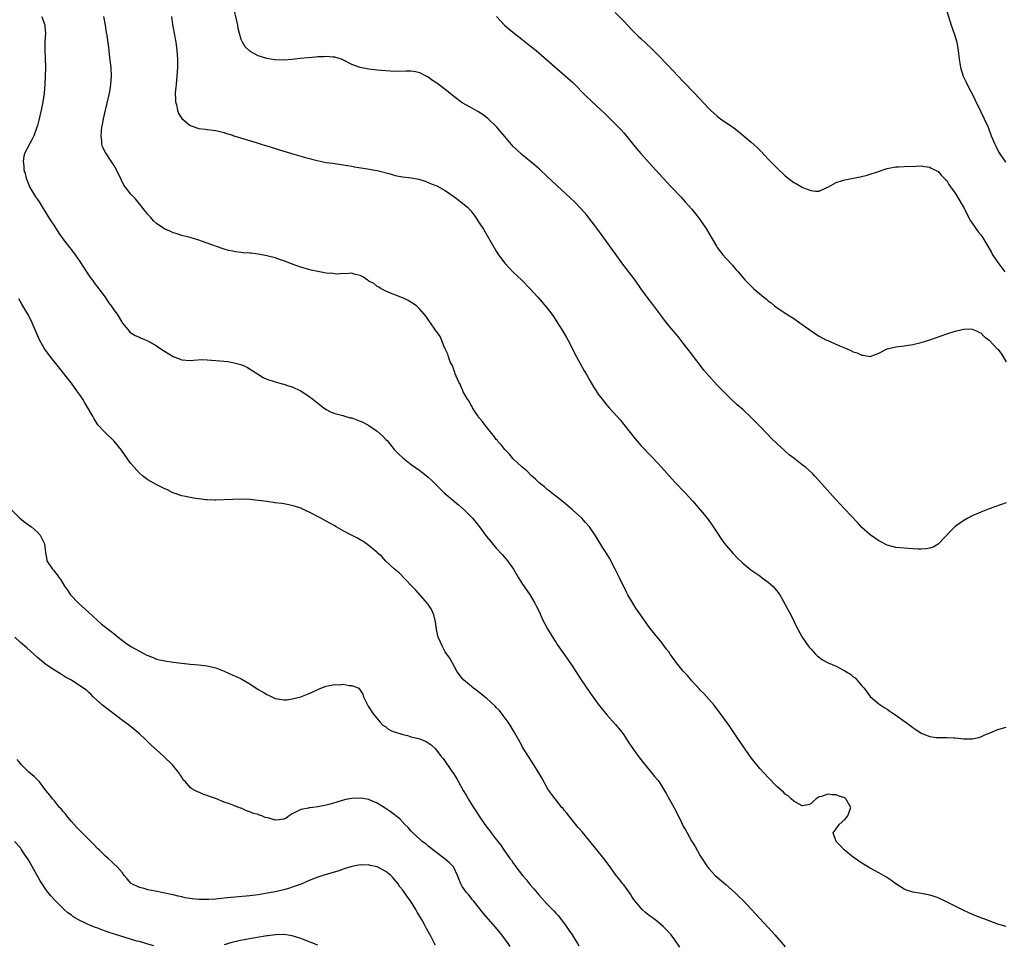
# Model space of a CAD drawing. Units: inches. Extents: x 2622000 to 2625000, y 1491000 to 1494000.
# Drawn here: x 2623781 to 2624013, y 1493153 to 1493370 of the extents above; entities that cross this region are included whole.
import ezdxf

# ---------------------------------------------------------------- set-up
doc = ezdxf.new("R2010")
doc.units = ezdxf.units.IN
doc.header["$MEASUREMENT"] = 0
doc.layers.add('LD26221491_10ft', color=121, linetype='Continuous')

msp = doc.modelspace()

# ---------------------------------------------------------------- linework, layer by layer
at = {"layer": 'LD26221491_10ft'}
for points, elevation in [([(2624013, 1493256.63), (2624009, 1493255.25), (2624007, 1493254.46), (2624005, 1493253.55), (2624003.94, 1493253), (2624003, 1493252.47), (2624001, 1493251.1), (2623999.93, 1493250.07), (2623997.07, 1493247), (2623997, 1493246.94), (2623995.8, 1493246.2), (2623995, 1493245.96), (2623994.19, 1493245.81), (2623993, 1493245.74), (2623992.24, 1493245.76), (2623991, 1493245.82), (2623989.91, 1493245.91), (2623989, 1493245.96), (2623987.95, 1493246.05), (2623987, 1493246.16), (2623985, 1493246.68), (2623983.47, 1493247.47), (2623983, 1493247.7), (2623982.24, 1493248.24), (2623981, 1493249.07), (2623979, 1493250.84), (2623977.97, 1493251.97), (2623975, 1493255.14), (2623973, 1493257.33), (2623971.49, 1493259), (2623969, 1493261.8), (2623967.9, 1493263), (2623967.45, 1493263.45), (2623966.43, 1493264.43), (2623965.75, 1493265), (2623965, 1493265.59), (2623963, 1493267.11), (2623961.95, 1493267.95), (2623960.87, 1493268.87), (2623959, 1493270.59), (2623957.78, 1493271.78), (2623956.79, 1493272.79), (2623955, 1493274.7), (2623953, 1493276.74), (2623951, 1493278.58), (2623949.7, 1493279.7), (2623948.3, 1493281), (2623947, 1493282.25), (2623945, 1493284.32), (2623943, 1493286.52), (2623941.87, 1493287.87), (2623940.99, 1493288.99), (2623938.42, 1493292.42), (2623937, 1493294.23), (2623935.77, 1493295.77), (2623934.72, 1493297), (2623933.07, 1493299), (2623932.17, 1493300.17), (2623931, 1493301.74), (2623929.57, 1493303.57), (2623928.7, 1493304.7), (2623927, 1493307.09), (2623925.66, 1493309), (2623922.81, 1493312.81), (2623921, 1493315.32), (2623918.31, 1493319), (2623916.93, 1493320.93), (2623915.36, 1493323), (2623914.31, 1493324.31), (2623913, 1493325.8), (2623911.41, 1493327.41), (2623910.39, 1493328.39), (2623907.28, 1493331.28), (2623905, 1493333.43), (2623903.14, 1493335.14), (2623902.06, 1493336.06), (2623899, 1493338.54), (2623897.74, 1493339.74), (2623897, 1493340.48), (2623895, 1493342.82), (2623894.01, 1493344.01), (2623893.12, 1493345), (2623893, 1493345.13), (2623891, 1493347.03), (2623889.88, 1493347.88), (2623888.67, 1493348.67), (2623887, 1493349.59), (2623885, 1493350.71), (2623883, 1493352.2), (2623882.07, 1493353), (2623881, 1493353.88), (2623879, 1493355.38), (2623878.01, 1493356.01), (2623877, 1493356.74), (2623876.82, 1493356.82), (2623876.5, 1493357), (2623875, 1493357.79), (2623873.99, 1493358.01), (2623873, 1493358.21), (2623871.8, 1493358.2), (2623869, 1493358.11), (2623867, 1493358.22), (2623865, 1493358.42), (2623863, 1493358.63), (2623861, 1493359.01), (2623859, 1493359.77), (2623856.88, 1493360.88), (2623856.55, 1493361), (2623855, 1493361.47), (2623854.55, 1493361.45), (2623853, 1493361.6), (2623852.46, 1493361.54), (2623851, 1493361.51), (2623850.53, 1493361.47), (2623848.65, 1493361.35), (2623846.84, 1493361.16), (2623845, 1493360.9), (2623843, 1493360.77), (2623840.87, 1493360.87), (2623839.9, 1493361), (2623839, 1493361.16), (2623838.75, 1493361.25), (2623837, 1493361.77), (2623835.25, 1493362.75), (2623835, 1493362.87), (2623834.85, 1493363), (2623833.92, 1493363.92), (2623833.29, 1493365), (2623833, 1493365.65), (2623832.58, 1493367), (2623832.24, 1493368.24), (2623832.14, 1493369), (2623831.95, 1493370.05), (2623831.24, 1493373)], 8900), ([(2623921, 1493371.98), (2623923, 1493369.92), (2623925, 1493367.81), (2623926.4, 1493366.4), (2623927, 1493365.83), (2623929.53, 1493363.53), (2623931, 1493362.05), (2623933.48, 1493359.48), (2623935.81, 1493357), (2623937, 1493355.72), (2623939.62, 1493353), (2623943, 1493349.38), (2623943.39, 1493349), (2623945, 1493347.57), (2623945.77, 1493347), (2623948.86, 1493344.86), (2623950.01, 1493344.01), (2623953, 1493341.5), (2623954.31, 1493340.31), (2623955, 1493339.58), (2623955.3, 1493339.3), (2623957, 1493337.48), (2623958.24, 1493336.24), (2623959, 1493335.44), (2623961, 1493333.52), (2623963, 1493331.99), (2623963.66, 1493331.66), (2623965, 1493330.85), (2623965.27, 1493330.73), (2623967, 1493330.07), (2623968.08, 1493329.92), (2623969, 1493329.96), (2623970.78, 1493330.78), (2623971, 1493330.87), (2623973, 1493331.97), (2623974.43, 1493332.43), (2623975, 1493332.63), (2623978.66, 1493333.34), (2623980.28, 1493333.72), (2623981, 1493333.94), (2623982.44, 1493334.44), (2623985, 1493335.3), (2623985.35, 1493335.35), (2623987, 1493335.66), (2623987.68, 1493335.68), (2623989, 1493335.77), (2623991.83, 1493335.83), (2623993, 1493335.88), (2623993.74, 1493335.74), (2623995, 1493335.62), (2623995.37, 1493335.37), (2623997, 1493334.57), (2623997.71, 1493333.71), (2623998.43, 1493333), (2623998.7, 1493332.7), (2623999, 1493332.44), (2623999.52, 1493331.52), (2623999.86, 1493331), (2624001, 1493329.47), (2624001.89, 1493327.89), (2624002.47, 1493327), (2624003, 1493326.1), (2624004.02, 1493324.02), (2624004.62, 1493323), (2624005, 1493322.43), (2624006.41, 1493320.41), (2624007, 1493319.67), (2624007.48, 1493319), (2624008.67, 1493317), (2624009.5, 1493315.5), (2624009.8, 1493315), (2624011, 1493313.17), (2624012.66, 1493311)], 8880), ([(2623999, 1493372.25), (2624000.07, 1493369), (2624000.76, 1493367), (2624001.36, 1493365), (2624001.72, 1493363), (2624001.91, 1493361), (2624002.05, 1493360.05), (2624002.24, 1493359), (2624002.9, 1493357), (2624003.57, 1493355.57), (2624003.82, 1493355), (2624004.63, 1493353.37), (2624005.57, 1493351.57), (2624005.83, 1493351), (2624006.24, 1493350.24), (2624007, 1493348.64), (2624007.84, 1493347), (2624008.71, 1493345), (2624009.49, 1493343), (2624010.33, 1493341), (2624010.54, 1493340.54), (2624011.2, 1493339.2), (2624012.8, 1493336.8)], 8870), ([(2623786.06, 1493371), (2623786.74, 1493369), (2623786.77, 1493368.77), (2623786.9, 1493367), (2623786.79, 1493365.21), (2623786.75, 1493363), (2623786.85, 1493361.15), (2623786.91, 1493359), (2623786.86, 1493357), (2623786.78, 1493355), (2623786.62, 1493353), (2623786.31, 1493351), (2623785.88, 1493349), (2623785.32, 1493346.68), (2623785, 1493345.41), (2623784.88, 1493345), (2623784.18, 1493343), (2623783.82, 1493342.18), (2623782.05, 1493339), (2623781.8, 1493338.2), (2623781.67, 1493337), (2623781.84, 1493335.84), (2623781.85, 1493335), (2623782.11, 1493334.11), (2623782.36, 1493333), (2623783, 1493331.41), (2623783.18, 1493331), (2623784.59, 1493328.59), (2623785, 1493327.96), (2623785.4, 1493327.4), (2623787.71, 1493323.71), (2623788.18, 1493323), (2623789, 1493321.7), (2623790.08, 1493320.08), (2623791, 1493318.77), (2623792.62, 1493316.62), (2623793, 1493316.15), (2623793.88, 1493315), (2623795, 1493313.44), (2623796.54, 1493311), (2623797.53, 1493309.53), (2623797.95, 1493309), (2623798.38, 1493308.38), (2623799.5, 1493307), (2623800.95, 1493305), (2623801.77, 1493303.77), (2623802.36, 1493303), (2623803, 1493302.03), (2623803.76, 1493301), (2623805, 1493298.88), (2623806.58, 1493297), (2623806.79, 1493296.79), (2623808.02, 1493296.02), (2623809, 1493295.6), (2623809.4, 1493295.4), (2623811, 1493294.72), (2623813, 1493293.6), (2623814.55, 1493292.55), (2623817, 1493291.05), (2623819, 1493290.25), (2623821, 1493290.13), (2623821.78, 1493290.22), (2623823.68, 1493290.32), (2623825, 1493290.29), (2623827, 1493290.15), (2623827.98, 1493290.02), (2623829.84, 1493289.84), (2623831, 1493289.61), (2623832.85, 1493289.15), (2623833, 1493289.12), (2623833.39, 1493289), (2623834.48, 1493288.48), (2623836.84, 1493287), (2623838.12, 1493286.12), (2623839, 1493285.76), (2623841, 1493285.07), (2623842.62, 1493284.62), (2623843, 1493284.55), (2623844.13, 1493284.13), (2623845, 1493283.89), (2623845.58, 1493283.58), (2623847, 1493282.95), (2623849, 1493281.62), (2623849.84, 1493281), (2623851, 1493280.05), (2623852.39, 1493279), (2623853, 1493278.56), (2623854, 1493278), (2623855, 1493277.61), (2623856.85, 1493277.15), (2623857.33, 1493277), (2623858.64, 1493276.64), (2623859, 1493276.59), (2623860.15, 1493276.15), (2623861, 1493275.86), (2623861.59, 1493275.59), (2623863, 1493274.85), (2623865, 1493273.49), (2623866.32, 1493272.32), (2623867, 1493271.56), (2623867.29, 1493271.29), (2623869, 1493269.14), (2623870.05, 1493268.05), (2623871, 1493267.19), (2623873, 1493265.66), (2623875, 1493264.25), (2623875.72, 1493263.72), (2623877, 1493262.67), (2623877.86, 1493261.86), (2623878.69, 1493261), (2623879, 1493260.71), (2623879.85, 1493259.85), (2623880.76, 1493259), (2623884.14, 1493256.14), (2623885.42, 1493255), (2623886.22, 1493254.22), (2623887.39, 1493253), (2623888.13, 1493252.13), (2623889.02, 1493251.02), (2623890.73, 1493248.73), (2623891.61, 1493247.61), (2623893, 1493245.98), (2623894.43, 1493244.43), (2623895.66, 1493243), (2623897.04, 1493241), (2623898.23, 1493239), (2623899, 1493237.77), (2623901, 1493234.89), (2623902.1, 1493233), (2623902.41, 1493232.41), (2623903.05, 1493231.05), (2623903.96, 1493229), (2623904.31, 1493228.31), (2623905.04, 1493227), (2623906.54, 1493224.54), (2623907, 1493223.87), (2623907.34, 1493223.34), (2623909.8, 1493219.8), (2623911, 1493218.02), (2623913, 1493214.96), (2623915, 1493212.01), (2623917, 1493209.25), (2623917.99, 1493207.99), (2623919, 1493206.76), (2623921, 1493204.58), (2623922.3, 1493203), (2623923, 1493202.07), (2623924.21, 1493200.21), (2623925.81, 1493197.81), (2623926.67, 1493196.67), (2623927, 1493196.26), (2623927.53, 1493195.53), (2623929, 1493193.83), (2623929.69, 1493193), (2623930.26, 1493192.26), (2623931, 1493191.42), (2623931.3, 1493191), (2623933, 1493188.23), (2623934.86, 1493184.86), (2623935.56, 1493183.56), (2623936.58, 1493181.42), (2623937, 1493180.59), (2623937.58, 1493179.58), (2623937.88, 1493179), (2623939, 1493176.96), (2623939.76, 1493175.76), (2623941, 1493173.6), (2623942.73, 1493171), (2623943, 1493170.64), (2623944.52, 1493169), (2623945, 1493168.55), (2623947, 1493166.82), (2623949.02, 1493165.02), (2623950.06, 1493164.06), (2623951.07, 1493163.07), (2623953, 1493161.04), (2623955, 1493158.89), (2623957, 1493156.73), (2623958.57, 1493155), (2623961, 1493152.22)], 8930), ([(2624013, 1493156.94), (2624011, 1493157.49), (2624009, 1493158.28), (2624005.59, 1493159.59), (2624004.19, 1493160.19), (2624002.84, 1493160.84), (2623998.49, 1493163), (2623997.48, 1493163.48), (2623997, 1493163.68), (2623996.04, 1493164.04), (2623995, 1493164.38), (2623993, 1493164.74), (2623991, 1493165.06), (2623989.53, 1493165.53), (2623989, 1493165.77), (2623987, 1493167), (2623985.84, 1493167.84), (2623984.64, 1493168.64), (2623983, 1493169.62), (2623981, 1493170.7), (2623979, 1493171.86), (2623977, 1493173.26), (2623974.88, 1493175), (2623973.97, 1493175.97), (2623972.96, 1493177), (2623972.28, 1493179), (2623973, 1493179.96), (2623973.68, 1493181), (2623975, 1493182.17), (2623975.69, 1493183), (2623976.13, 1493184.13), (2623976.42, 1493185), (2623975.27, 1493187), (2623975, 1493187.2), (2623973.66, 1493187.66), (2623973, 1493187.94), (2623971.94, 1493187.94), (2623971, 1493188.09), (2623969.56, 1493187.56), (2623969, 1493187.51), (2623968.27, 1493187), (2623967.6, 1493186.4), (2623967, 1493185.82), (2623966.4, 1493185.6), (2623965, 1493185.39), (2623964.27, 1493185.73), (2623963, 1493186.48), (2623962.42, 1493187), (2623961.7, 1493187.7), (2623961, 1493188.08), (2623960.55, 1493188.55), (2623959, 1493189.92), (2623957, 1493192.01), (2623955, 1493194.14), (2623954.28, 1493195), (2623953, 1493196.68), (2623950.01, 1493201), (2623947.98, 1493203.98), (2623945.47, 1493207.47), (2623944.6, 1493208.6), (2623944.24, 1493209), (2623943, 1493210.45), (2623941.8, 1493211.8), (2623941, 1493212.6), (2623940.82, 1493212.82), (2623939, 1493214.78), (2623937.98, 1493215.98), (2623937, 1493217.06), (2623935.42, 1493219), (2623935, 1493219.53), (2623934.4, 1493220.4), (2623933.95, 1493221), (2623933.57, 1493221.57), (2623933, 1493222.31), (2623931.86, 1493223.86), (2623931, 1493224.87), (2623929.31, 1493227), (2623929, 1493227.41), (2623927, 1493230.19), (2623925.86, 1493231.86), (2623925.1, 1493233), (2623923.97, 1493235), (2623923.64, 1493235.64), (2623922, 1493239), (2623921, 1493241.01), (2623919.6, 1493243.6), (2623919, 1493244.61), (2623918.08, 1493246.08), (2623916.3, 1493249), (2623914.91, 1493251), (2623914.02, 1493252.02), (2623913.12, 1493253), (2623910.97, 1493254.97), (2623908.79, 1493256.79), (2623907, 1493258.24), (2623906.02, 1493259), (2623905.47, 1493259.47), (2623905, 1493259.8), (2623904.36, 1493260.36), (2623903.5, 1493261), (2623903, 1493261.45), (2623902.23, 1493262.23), (2623901.3, 1493263), (2623900.16, 1493264.16), (2623899, 1493265.09), (2623897, 1493267), (2623896.1, 1493268.1), (2623895.15, 1493269), (2623895, 1493269.17), (2623894.21, 1493270.21), (2623893.45, 1493271), (2623893.27, 1493271.27), (2623893, 1493271.57), (2623892.42, 1493272.42), (2623891.89, 1493273), (2623890.29, 1493275), (2623889.78, 1493275.78), (2623889, 1493276.63), (2623888.85, 1493276.85), (2623888.72, 1493277), (2623888.12, 1493277.88), (2623887.41, 1493279), (2623887.29, 1493279.29), (2623887, 1493279.72), (2623886.58, 1493280.58), (2623886.25, 1493281), (2623885.24, 1493282.76), (2623885.12, 1493283), (2623885.1, 1493283.1), (2623885, 1493283.27), (2623884.52, 1493284.51), (2623884.2, 1493285), (2623883.55, 1493286.45), (2623883.35, 1493287), (2623883.28, 1493287.28), (2623883, 1493287.93), (2623882.74, 1493288.74), (2623882.58, 1493289), (2623882.17, 1493289.83), (2623881.76, 1493291), (2623881.63, 1493291.63), (2623881, 1493292.83), (2623880.95, 1493292.95), (2623880.81, 1493293.19), (2623879.77, 1493295.77), (2623879, 1493296.89), (2623878.96, 1493296.96), (2623878.72, 1493297.28), (2623877.49, 1493299), (2623877.26, 1493299.26), (2623876.46, 1493300.46), (2623876.06, 1493301), (2623875, 1493302.2), (2623874.24, 1493303), (2623872.25, 1493304.25), (2623871, 1493304.82), (2623870.89, 1493304.89), (2623870.54, 1493305), (2623868.07, 1493305.93), (2623867, 1493306.41), (2623865.93, 1493307), (2623865.35, 1493307.35), (2623865, 1493307.5), (2623864.2, 1493308.2), (2623863, 1493308.81), (2623862.89, 1493308.89), (2623862.68, 1493309), (2623861.73, 1493309.73), (2623861, 1493310.09), (2623859.59, 1493310.41), (2623859, 1493310.64), (2623857.48, 1493310.52), (2623857, 1493310.59), (2623855.54, 1493310.46), (2623855, 1493310.5), (2623854.56, 1493310.56), (2623853, 1493310.65), (2623851, 1493311.02), (2623849.4, 1493311.4), (2623847.82, 1493311.82), (2623847, 1493312.08), (2623846.33, 1493312.33), (2623845, 1493312.78), (2623844.86, 1493312.86), (2623844.44, 1493313), (2623843, 1493313.56), (2623842.22, 1493313.78), (2623841, 1493314.23), (2623839.34, 1493314.66), (2623839, 1493314.76), (2623837, 1493315.16), (2623835.34, 1493315.34), (2623835, 1493315.4), (2623833.47, 1493315.47), (2623833, 1493315.55), (2623831.66, 1493315.66), (2623831, 1493315.81), (2623830, 1493316), (2623829, 1493316.33), (2623828.48, 1493316.48), (2623825, 1493317.73), (2623823.88, 1493318.12), (2623823, 1493318.4), (2623821, 1493319.01), (2623819, 1493319.53), (2623817.89, 1493319.89), (2623817, 1493320.14), (2623816.43, 1493320.43), (2623815.02, 1493321), (2623813, 1493322.36), (2623812.36, 1493323), (2623811.72, 1493323.72), (2623811, 1493324.45), (2623810.78, 1493324.78), (2623809.02, 1493327), (2623808.11, 1493328.11), (2623807.25, 1493329), (2623807, 1493329.28), (2623805.65, 1493331), (2623805.39, 1493331.39), (2623804.71, 1493332.71), (2623803.64, 1493335), (2623803, 1493336.07), (2623802.39, 1493337), (2623801.01, 1493339.01), (2623800.36, 1493340.36), (2623800.2, 1493341), (2623800.18, 1493341.82), (2623800, 1493343), (2623800.07, 1493344.07), (2623800.2, 1493345), (2623800.35, 1493345.65), (2623800.57, 1493347), (2623801.01, 1493349), (2623801.95, 1493353), (2623802.12, 1493353.88), (2623802.32, 1493355), (2623802.45, 1493357), (2623802.34, 1493359), (2623802.24, 1493360.24), (2623802.01, 1493361.99), (2623801.91, 1493363), (2623801.79, 1493363.79), (2623801.4, 1493366.6), (2623801.28, 1493367.28), (2623801.05, 1493369), (2623800.66, 1493371)], 8920), ([(2623816.55, 1493371), (2623816.81, 1493369.19), (2623817.18, 1493367), (2623817.55, 1493365), (2623817.75, 1493363.75), (2623817.86, 1493363), (2623818.01, 1493361), (2623818.01, 1493360.01), (2623817.99, 1493359), (2623817.84, 1493357), (2623817.63, 1493355), (2623817.6, 1493354.4), (2623817.47, 1493353), (2623817.49, 1493351.49), (2623817.54, 1493351), (2623817.76, 1493350.24), (2623818, 1493349), (2623818.25, 1493348.25), (2623819.02, 1493347.02), (2623821, 1493345.38), (2623823, 1493344.69), (2623824.52, 1493344.52), (2623825, 1493344.44), (2623826.31, 1493344.31), (2623827, 1493344.22), (2623827.97, 1493343.97), (2623829, 1493343.76), (2623829.55, 1493343.55), (2623831, 1493343.09), (2623831.22, 1493343), (2623836.72, 1493341.28), (2623837.63, 1493341), (2623838.7, 1493340.7), (2623839, 1493340.6), (2623840.24, 1493340.24), (2623841, 1493339.99), (2623841.77, 1493339.77), (2623843, 1493339.37), (2623845.35, 1493338.65), (2623848.14, 1493337.86), (2623850.85, 1493337.15), (2623853, 1493336.72), (2623854.52, 1493336.52), (2623857, 1493336.16), (2623857.96, 1493335.96), (2623859, 1493335.79), (2623859.66, 1493335.66), (2623863.14, 1493335.14), (2623863.92, 1493335), (2623865, 1493334.78), (2623868, 1493334), (2623869, 1493333.71), (2623869.58, 1493333.58), (2623871, 1493333.34), (2623873, 1493333.09), (2623874.75, 1493332.75), (2623875, 1493332.68), (2623876.27, 1493332.27), (2623877, 1493331.99), (2623877.69, 1493331.69), (2623879, 1493331.17), (2623881, 1493330.14), (2623883, 1493328.71), (2623883.97, 1493327.97), (2623886.2, 1493326.2), (2623887, 1493325.29), (2623887.21, 1493325), (2623888.02, 1493324.02), (2623888.67, 1493323), (2623889, 1493322.53), (2623889.96, 1493321), (2623893, 1493315.82), (2623893.54, 1493315), (2623895, 1493313.02), (2623895.97, 1493311.97), (2623897, 1493310.91), (2623899.01, 1493309), (2623900.95, 1493307), (2623902.8, 1493305), (2623903.83, 1493303.83), (2623905, 1493302.43), (2623906.07, 1493301), (2623906.46, 1493300.46), (2623907.41, 1493299), (2623908.64, 1493297), (2623909.52, 1493295.52), (2623909.82, 1493295), (2623911.9, 1493291), (2623913.7, 1493287.7), (2623914.12, 1493287), (2623915, 1493285.4), (2623915.91, 1493283.91), (2623916.48, 1493283), (2623917, 1493282.22), (2623917.89, 1493281), (2623919, 1493279.62), (2623919.53, 1493279), (2623921.34, 1493277), (2623922.12, 1493276.12), (2623923.03, 1493275.03), (2623925.66, 1493271.66), (2623926.59, 1493270.59), (2623927, 1493270.14), (2623929.55, 1493267.55), (2623931, 1493265.98), (2623931.85, 1493265), (2623934.28, 1493262.28), (2623935, 1493261.5), (2623937.45, 1493259), (2623939.25, 1493257), (2623940.05, 1493256.05), (2623941.9, 1493253.9), (2623942.62, 1493253), (2623943, 1493252.49), (2623943.61, 1493251.61), (2623945.36, 1493249), (2623946.03, 1493248.03), (2623946.78, 1493247), (2623947, 1493246.71), (2623948.7, 1493244.7), (2623949.69, 1493243.69), (2623951, 1493242.45), (2623952.91, 1493240.91), (2623954.06, 1493240.06), (2623955, 1493239.43), (2623955.6, 1493239), (2623957, 1493237.95), (2623958.07, 1493237), (2623959, 1493235.96), (2623959.69, 1493235), (2623961, 1493232.71), (2623961.57, 1493231.57), (2623961.88, 1493231), (2623962.91, 1493229), (2623963.59, 1493227.59), (2623965, 1493225.04), (2623965.8, 1493223.8), (2623966.66, 1493222.66), (2623967, 1493222.25), (2623968.1, 1493221), (2623968.57, 1493220.57), (2623969, 1493220.3), (2623969.74, 1493219.74), (2623971.06, 1493219), (2623973, 1493218.21), (2623974.71, 1493217.29), (2623975, 1493217.15), (2623976.33, 1493216.33), (2623977, 1493215.73), (2623977.44, 1493215.44), (2623977.86, 1493215), (2623979, 1493213.62), (2623979.59, 1493213), (2623980.16, 1493212.16), (2623981, 1493211.1), (2623983, 1493209.35), (2623984.41, 1493208.41), (2623985, 1493208.07), (2623985.62, 1493207.62), (2623987, 1493206.69), (2623990.31, 1493204.31), (2623991, 1493203.79), (2623991.49, 1493203.49), (2623993, 1493202.44), (2623993.98, 1493202.02), (2623995, 1493201.63), (2623996.54, 1493201.46), (2623997, 1493201.42), (2623998.6, 1493201.4), (2623999, 1493201.42), (2624000.68, 1493201.32), (2624001, 1493201.32), (2624003, 1493201.14), (2624005, 1493201.13), (2624006.54, 1493201.46), (2624007, 1493201.59), (2624007.98, 1493202.02), (2624009.36, 1493202.64), (2624011, 1493203.32), (2624013, 1493203.85)], 8910), ([(2623893.07, 1493371), (2623894.94, 1493369), (2623896.02, 1493368.02), (2623897.29, 1493367), (2623899, 1493365.71), (2623901, 1493364.16), (2623902.42, 1493363), (2623909.15, 1493357.15), (2623911, 1493355.47), (2623914.25, 1493352.25), (2623917.7, 1493349), (2623918.36, 1493348.36), (2623921, 1493345.82), (2623922.37, 1493344.37), (2623923, 1493343.65), (2623926, 1493340), (2623927, 1493338.84), (2623929.76, 1493335.76), (2623930.48, 1493335), (2623932.29, 1493333), (2623934.13, 1493331), (2623936.5, 1493328.5), (2623937.46, 1493327.46), (2623939, 1493325.7), (2623940.21, 1493324.21), (2623941.15, 1493323), (2623942.5, 1493321), (2623943, 1493320.1), (2623944.81, 1493317), (2623945, 1493316.72), (2623946.34, 1493315), (2623947, 1493314.2), (2623948.56, 1493312.56), (2623949, 1493312), (2623949.48, 1493311.48), (2623949.88, 1493311), (2623950.41, 1493310.41), (2623951, 1493309.66), (2623951.58, 1493309), (2623952.3, 1493308.3), (2623953, 1493307.57), (2623953.61, 1493307), (2623955.97, 1493305), (2623956.56, 1493304.56), (2623957, 1493304.14), (2623957.66, 1493303.67), (2623958.45, 1493303), (2623958.77, 1493302.77), (2623959, 1493302.57), (2623961, 1493301.22), (2623962.39, 1493300.39), (2623963, 1493299.96), (2623963.6, 1493299.6), (2623965, 1493298.61), (2623966.53, 1493297.47), (2623967.19, 1493297), (2623969, 1493295.84), (2623970.57, 1493295), (2623971, 1493294.78), (2623973.61, 1493293.61), (2623975.16, 1493293), (2623976.45, 1493292.45), (2623977, 1493292.19), (2623977.89, 1493291.89), (2623979, 1493291.33), (2623979.33, 1493291.33), (2623981, 1493291.03), (2623983, 1493291.84), (2623985, 1493292.87), (2623986.72, 1493293.28), (2623987, 1493293.33), (2623989, 1493293.54), (2623991, 1493293.85), (2623993, 1493294.34), (2623995, 1493294.97), (2623999, 1493296.4), (2624001, 1493297), (2624002.61, 1493297.39), (2624003, 1493297.46), (2624004.46, 1493297.54), (2624005, 1493297.5), (2624006.13, 1493297), (2624006.71, 1493296.71), (2624007, 1493296.65), (2624007.78, 1493295.78), (2624009, 1493294.93), (2624010.88, 1493292.88), (2624011, 1493292.77), (2624011.77, 1493291.77), (2624012.29, 1493291), (2624013, 1493289.81)], 8890), ([(2623936.15, 1493152.15), (2623935, 1493153.82), (2623934.12, 1493155), (2623933, 1493156.29), (2623932.28, 1493157), (2623931, 1493158.07), (2623929.77, 1493159), (2623929.31, 1493159.31), (2623929, 1493159.58), (2623928.2, 1493160.2), (2623927.36, 1493161), (2623927, 1493161.38), (2623925.62, 1493163), (2623925.36, 1493163.36), (2623925, 1493163.91), (2623924.55, 1493164.55), (2623923, 1493166.74), (2623922.8, 1493167), (2623921.99, 1493167.99), (2623921, 1493169.27), (2623919.8, 1493171), (2623918.29, 1493173), (2623916.65, 1493175), (2623915, 1493177.06), (2623913.21, 1493179.21), (2623912.28, 1493180.28), (2623911, 1493181.81), (2623909.62, 1493183.62), (2623909, 1493184.35), (2623908.72, 1493184.72), (2623908.46, 1493185), (2623906.83, 1493187), (2623906.05, 1493188.05), (2623905.38, 1493189), (2623905, 1493189.63), (2623903.76, 1493191.76), (2623903, 1493193.13), (2623901.84, 1493195), (2623900.73, 1493196.73), (2623899.19, 1493199.19), (2623899, 1493199.52), (2623898.2, 1493201), (2623897.07, 1493203), (2623896.3, 1493204.3), (2623895.82, 1493205), (2623894.63, 1493206.63), (2623893.75, 1493207.75), (2623893, 1493208.5), (2623892.77, 1493208.77), (2623890.67, 1493210.67), (2623890.24, 1493211), (2623889.58, 1493211.58), (2623889, 1493212), (2623888.45, 1493212.45), (2623887.66, 1493213), (2623885.27, 1493215), (2623885.14, 1493215.14), (2623884.28, 1493216.28), (2623883.74, 1493217), (2623882.06, 1493220.06), (2623881.39, 1493221), (2623881, 1493221.6), (2623880.23, 1493223), (2623879.87, 1493223.87), (2623879.35, 1493225), (2623879, 1493226.44), (2623878.91, 1493227), (2623878.67, 1493228.67), (2623878.3, 1493230.3), (2623877.71, 1493231.71), (2623877, 1493232.68), (2623876.89, 1493232.89), (2623874.06, 1493236.06), (2623873.1, 1493237), (2623870.13, 1493240.13), (2623869, 1493241.12), (2623867, 1493242.93), (2623866.03, 1493244.03), (2623865, 1493244.85), (2623864.86, 1493245), (2623862.79, 1493246.79), (2623862.46, 1493247), (2623861.62, 1493247.62), (2623861, 1493247.95), (2623860.34, 1493248.34), (2623858.94, 1493249), (2623857, 1493250.04), (2623855.31, 1493251), (2623855, 1493251.19), (2623853.86, 1493251.86), (2623853, 1493252.32), (2623851.69, 1493253), (2623849, 1493254.45), (2623847.26, 1493255.26), (2623847, 1493255.36), (2623845.77, 1493255.77), (2623844.16, 1493256.16), (2623843, 1493256.36), (2623842.45, 1493256.45), (2623841, 1493256.66), (2623839, 1493256.94), (2623837, 1493257.19), (2623835, 1493257.41), (2623833, 1493257.49), (2623831, 1493257.41), (2623829, 1493257.3), (2623827, 1493257.25), (2623826.73, 1493257.27), (2623825, 1493257.3), (2623824.63, 1493257.37), (2623823, 1493257.54), (2623822.33, 1493257.67), (2623821, 1493257.89), (2623819.86, 1493258.14), (2623819, 1493258.31), (2623817, 1493258.96), (2623816.92, 1493259), (2623815.66, 1493259.66), (2623815, 1493259.96), (2623812.96, 1493260.96), (2623811, 1493262.04), (2623809.78, 1493263), (2623809, 1493263.65), (2623807.78, 1493265), (2623807, 1493265.9), (2623806.18, 1493267), (2623804.78, 1493269), (2623803.11, 1493271.11), (2623801, 1493273.08), (2623799.27, 1493275), (2623799, 1493275.38), (2623798.36, 1493276.36), (2623798.02, 1493277), (2623797.64, 1493277.64), (2623796.87, 1493279), (2623796.16, 1493280.16), (2623795.69, 1493281), (2623795, 1493282.02), (2623794.33, 1493283), (2623793, 1493284.76), (2623789.63, 1493289), (2623789, 1493289.82), (2623788.06, 1493291), (2623787.61, 1493291.61), (2623787, 1493292.49), (2623786.78, 1493292.78), (2623786.64, 1493293), (2623785.53, 1493295), (2623783.81, 1493299), (2623783.54, 1493299.54), (2623782.75, 1493301), (2623781.35, 1493303.35), (2623780.63, 1493304.63)], 8940), ([(2623778.95, 1493255), (2623780.94, 1493252.94), (2623782.08, 1493252.08), (2623783.25, 1493251.25), (2623783.59, 1493251), (2623785, 1493249.7), (2623785.68, 1493249), (2623786.11, 1493248.11), (2623786.67, 1493247), (2623786.92, 1493244.92), (2623787.2, 1493243.2), (2623787.26, 1493243), (2623788.54, 1493241), (2623788.78, 1493240.78), (2623789, 1493240.48), (2623789.7, 1493239.7), (2623790.11, 1493239), (2623790.53, 1493238.53), (2623791.38, 1493237), (2623792.09, 1493236.09), (2623792.78, 1493235), (2623794.66, 1493233), (2623797, 1493230.91), (2623799.07, 1493229), (2623800.12, 1493228.12), (2623803, 1493225.86), (2623804.03, 1493225), (2623805, 1493224.22), (2623805.72, 1493223.72), (2623807, 1493222.86), (2623809, 1493221.73), (2623810.8, 1493220.8), (2623811, 1493220.69), (2623812.22, 1493220.22), (2623813, 1493219.89), (2623813.74, 1493219.74), (2623815, 1493219.44), (2623817, 1493219.15), (2623819, 1493218.91), (2623821, 1493218.69), (2623823, 1493218.5), (2623825, 1493218.29), (2623827, 1493217.85), (2623829, 1493217.05), (2623831, 1493216.07), (2623831.76, 1493215.76), (2623833.13, 1493215.13), (2623835, 1493214.06), (2623837, 1493212.76), (2623838.12, 1493212.12), (2623839, 1493211.54), (2623839.41, 1493211.41), (2623841, 1493210.64), (2623841.49, 1493210.51), (2623843, 1493210.29), (2623843.68, 1493210.32), (2623845, 1493210.49), (2623847, 1493211.03), (2623849, 1493211.77), (2623851.74, 1493213), (2623853, 1493213.49), (2623853.65, 1493213.65), (2623855, 1493213.91), (2623856.15, 1493213.85), (2623857, 1493213.96), (2623858.34, 1493213.66), (2623859, 1493213.65), (2623860.65, 1493213), (2623860.84, 1493212.84), (2623861, 1493212.53), (2623861.61, 1493211.61), (2623861.77, 1493211), (2623862.42, 1493209.58), (2623862.82, 1493208.82), (2623863, 1493208.59), (2623864.05, 1493207), (2623865.7, 1493205), (2623866.3, 1493204.3), (2623867, 1493203.94), (2623867.46, 1493203.46), (2623868.33, 1493203), (2623869, 1493202.78), (2623869.28, 1493202.72), (2623871, 1493202.11), (2623872.12, 1493201.88), (2623873, 1493201.61), (2623875, 1493201.13), (2623876.5, 1493200.5), (2623877, 1493200.2), (2623877.68, 1493199.68), (2623878.73, 1493198.73), (2623880.05, 1493197), (2623880.48, 1493196.48), (2623882.63, 1493193.37), (2623882.94, 1493192.94), (2623883.72, 1493191.72), (2623884.09, 1493191), (2623885.17, 1493189), (2623885.89, 1493187.89), (2623886.36, 1493187), (2623887.64, 1493185), (2623888.21, 1493184.21), (2623889, 1493182.9), (2623890.29, 1493181), (2623890.59, 1493180.59), (2623891, 1493180), (2623891.45, 1493179.45), (2623891.77, 1493179), (2623893, 1493177.46), (2623893.35, 1493177), (2623894.09, 1493176.09), (2623894.8, 1493175), (2623896.2, 1493173), (2623896.55, 1493172.55), (2623897, 1493171.84), (2623897.37, 1493171.37), (2623897.6, 1493171), (2623899.14, 1493169), (2623900.03, 1493168.03), (2623901, 1493166.78), (2623901.84, 1493165.84), (2623903, 1493164.39), (2623905, 1493162.23), (2623906.61, 1493160.61), (2623907, 1493160.14), (2623907.53, 1493159.53), (2623909.25, 1493157.25), (2623910.09, 1493156.09), (2623910.84, 1493155), (2623912.09, 1493153), (2623912.4, 1493152.4)], 8950), ([(2623896.3, 1493152.3), (2623895.77, 1493153), (2623894.32, 1493155), (2623892.84, 1493156.84), (2623890.02, 1493160.02), (2623887.6, 1493163), (2623887.36, 1493163.36), (2623887, 1493163.76), (2623886.47, 1493164.47), (2623885.95, 1493165), (2623885, 1493166.35), (2623884.64, 1493167), (2623884.16, 1493168.16), (2623883.89, 1493169), (2623883, 1493170.83), (2623882.9, 1493171), (2623881.97, 1493171.97), (2623881, 1493172.83), (2623879, 1493174.28), (2623878.04, 1493175), (2623877.49, 1493175.49), (2623877, 1493175.87), (2623876.4, 1493176.4), (2623875.56, 1493177), (2623875, 1493177.5), (2623873.39, 1493179), (2623873.2, 1493179.2), (2623873, 1493179.4), (2623872.26, 1493180.26), (2623871.5, 1493181), (2623870.27, 1493182.27), (2623869.34, 1493183), (2623869.17, 1493183.17), (2623869, 1493183.29), (2623868.06, 1493184.06), (2623866.84, 1493184.84), (2623865, 1493185.97), (2623863.33, 1493186.67), (2623863, 1493186.83), (2623862.09, 1493187), (2623861.15, 1493187.15), (2623859, 1493187.08), (2623858.48, 1493187), (2623857.25, 1493186.75), (2623855.7, 1493186.3), (2623854.21, 1493185.79), (2623853, 1493185.52), (2623852.6, 1493185.4), (2623851, 1493185.13), (2623849.84, 1493185), (2623849, 1493184.87), (2623848.83, 1493184.83), (2623847, 1493184.52), (2623845, 1493183.44), (2623844.26, 1493183), (2623843.54, 1493182.46), (2623843, 1493182.23), (2623841.92, 1493182.08), (2623841, 1493182), (2623839.57, 1493182.43), (2623838.62, 1493182.62), (2623837.86, 1493183), (2623837.19, 1493183.19), (2623837, 1493183.29), (2623835.64, 1493183.64), (2623835, 1493183.98), (2623834.19, 1493184.19), (2623833, 1493184.78), (2623832.83, 1493184.83), (2623832.43, 1493185), (2623831, 1493185.48), (2623830.18, 1493185.82), (2623829, 1493186.23), (2623827.13, 1493187), (2623825.52, 1493187.52), (2623825, 1493187.78), (2623824.06, 1493188.06), (2623823, 1493188.57), (2623822.66, 1493188.66), (2623822.07, 1493189), (2623821.32, 1493189.32), (2623821, 1493189.64), (2623819.86, 1493191), (2623819.42, 1493191.42), (2623819, 1493192.12), (2623818.64, 1493192.64), (2623818.48, 1493193), (2623816.81, 1493195), (2623814.74, 1493197), (2623813.82, 1493197.82), (2623813, 1493198.51), (2623811.74, 1493199.74), (2623811, 1493200.43), (2623810.43, 1493201), (2623809, 1493202.33), (2623808.18, 1493203), (2623807.54, 1493203.54), (2623806.43, 1493204.43), (2623805, 1493205.46), (2623801, 1493208.49), (2623800.36, 1493209), (2623799, 1493210.22), (2623798.16, 1493211), (2623797.6, 1493211.6), (2623797, 1493212.11), (2623796.54, 1493212.54), (2623795, 1493213.6), (2623793, 1493214.88), (2623791.66, 1493215.66), (2623790.43, 1493216.43), (2623789, 1493217.24), (2623787, 1493218.59), (2623785, 1493220.26), (2623782.5, 1493222.5), (2623781, 1493223.8), (2623779.67, 1493225)], 8960), ([(2623878.61, 1493152.61), (2623878.44, 1493153), (2623877.89, 1493154.11), (2623877.43, 1493155), (2623877.26, 1493155.26), (2623877, 1493155.77), (2623876.54, 1493156.54), (2623876.32, 1493157), (2623875.54, 1493158.46), (2623875, 1493159.35), (2623874.34, 1493160.34), (2623874.07, 1493161), (2623872.83, 1493163), (2623872.01, 1493164.01), (2623871.4, 1493165), (2623871, 1493165.54), (2623870.33, 1493166.33), (2623869.93, 1493167), (2623869, 1493168.12), (2623868.57, 1493168.56), (2623868.18, 1493169), (2623867, 1493169.91), (2623865, 1493170.97), (2623863.33, 1493171.33), (2623863, 1493171.45), (2623861.42, 1493171.42), (2623861, 1493171.48), (2623859, 1493171.1), (2623857.41, 1493170.59), (2623857, 1493170.47), (2623855.91, 1493170.09), (2623852.21, 1493169), (2623851, 1493168.58), (2623849, 1493167.77), (2623847.05, 1493166.95), (2623845, 1493166.2), (2623844.1, 1493165.9), (2623843, 1493165.6), (2623841, 1493165.14), (2623838.7, 1493164.7), (2623837, 1493164.44), (2623835, 1493164.19), (2623829.7, 1493163.7), (2623829, 1493163.61), (2623827.48, 1493163.48), (2623827, 1493163.42), (2623825.34, 1493163.34), (2623825, 1493163.32), (2623823.32, 1493163.32), (2623823, 1493163.34), (2623821.46, 1493163.46), (2623819.75, 1493163.75), (2623819, 1493163.92), (2623818.11, 1493164.11), (2623817, 1493164.39), (2623816.49, 1493164.49), (2623815, 1493164.82), (2623813.17, 1493165.17), (2623812.71, 1493165.29), (2623811, 1493165.62), (2623810.1, 1493165.9), (2623809, 1493166.14), (2623807.25, 1493167), (2623807.1, 1493167.1), (2623806.15, 1493168.15), (2623805.43, 1493169), (2623805, 1493169.58), (2623803.76, 1493171), (2623803, 1493171.7), (2623802.35, 1493172.35), (2623801.63, 1493173), (2623801, 1493173.53), (2623799.53, 1493175), (2623799.24, 1493175.24), (2623798.26, 1493176.26), (2623797.59, 1493177), (2623797, 1493177.55), (2623795.57, 1493179), (2623795, 1493179.52), (2623794.28, 1493180.28), (2623793.65, 1493181), (2623793, 1493181.68), (2623791.93, 1493183), (2623791.54, 1493183.54), (2623791, 1493184.09), (2623790.62, 1493184.62), (2623790.24, 1493185), (2623789, 1493186.56), (2623788.58, 1493187), (2623787.9, 1493187.9), (2623786.99, 1493189), (2623785.47, 1493191), (2623785.26, 1493191.26), (2623784.27, 1493192.27), (2623783, 1493193.29), (2623781.27, 1493195), (2623781, 1493195.29), (2623780.25, 1493196.25)], 8970), ([(2623812.41, 1493152.41), (2623811, 1493152.81), (2623809, 1493153.42), (2623808.45, 1493153.55), (2623805.65, 1493154.35), (2623803.15, 1493155.15), (2623801.65, 1493155.65), (2623801, 1493155.9), (2623800.17, 1493156.17), (2623799, 1493156.62), (2623798.71, 1493156.71), (2623797.27, 1493157.27), (2623796.18, 1493157.82), (2623795, 1493158.36), (2623793.83, 1493159), (2623793.33, 1493159.33), (2623793, 1493159.6), (2623792.2, 1493160.2), (2623791.33, 1493161), (2623789.14, 1493163.14), (2623788.18, 1493164.18), (2623787.52, 1493165), (2623787, 1493165.67), (2623786.13, 1493167), (2623785.69, 1493167.69), (2623784.96, 1493168.96), (2623783, 1493172.46), (2623782.67, 1493173), (2623782.01, 1493174.01), (2623781.2, 1493175.2), (2623781, 1493175.46), (2623779.62, 1493177)], 8980), ([(2623851, 1493152.6), (2623847, 1493154.15), (2623845, 1493154.81), (2623843, 1493155.12), (2623841.04, 1493155.04), (2623839.24, 1493154.77), (2623839, 1493154.75), (2623834.08, 1493153.92), (2623832.42, 1493153.58), (2623830.8, 1493153.19), (2623829, 1493152.64)], 8980)]:
    msp.add_lwpolyline(points, dxfattribs=dict(at, elevation=elevation))

doc.saveas('drawing.dxf')
